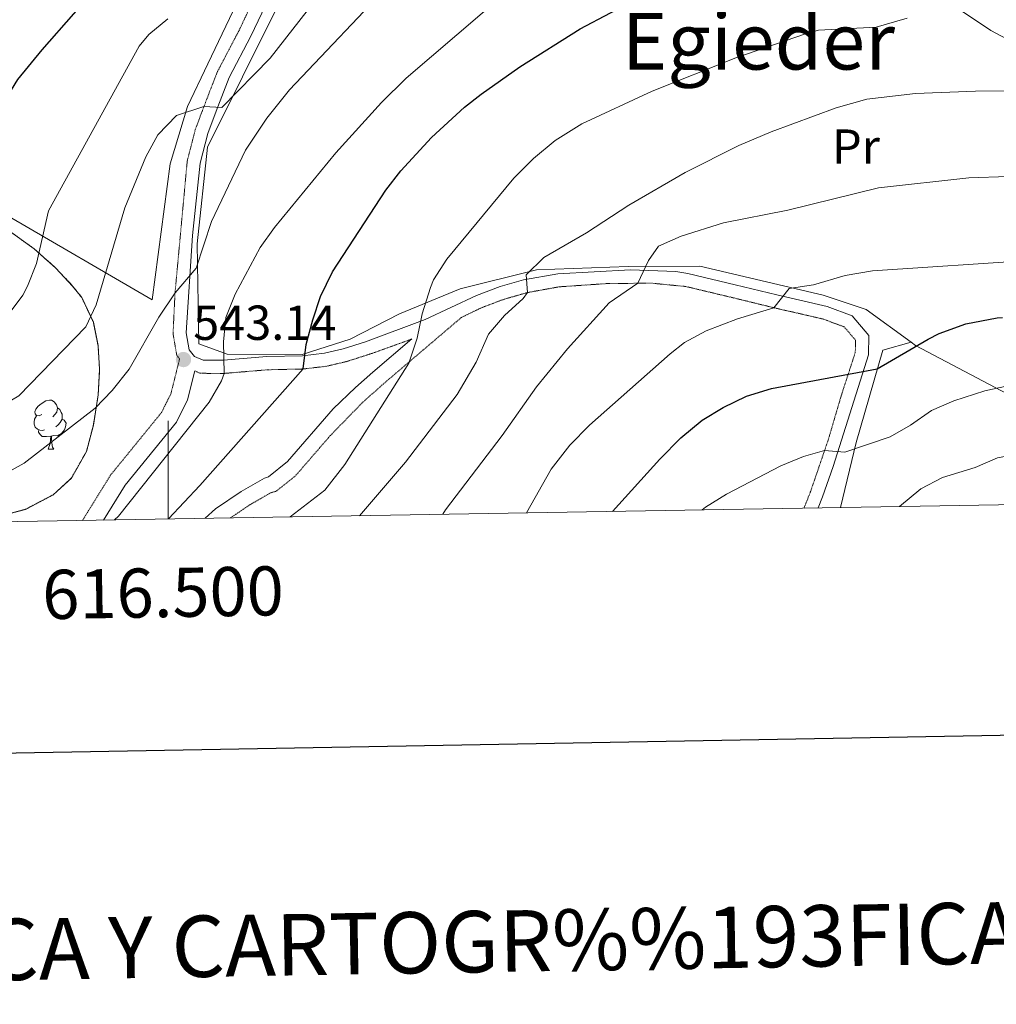
# Model space of a CAD drawing. Extents: x 612761 to 617270, y 773135 to 776179.
# Drawn here: x 616470 to 616669, y 773490 to 773691 of the extents above; entities that cross this region are included whole.
import ezdxf
from ezdxf.enums import TextEntityAlignment as Align

# ---------------------------------------------------------------- set-up
doc = ezdxf.new("R2010")
doc.units = 0
doc.header["$MEASUREMENT"] = 0
doc.linetypes.add('DGN Style 3', pattern=[0.000196, 0.00014, -5.6e-05])
for name, color, linetype in [('Nivel 20', 7, 'Continuous'), ('Nivel 21', 7, 'Continuous'), ('Nivel 35', 7, 'Continuous'), ('Nivel 36', 7, 'Continuous'), ('Nivel 37', 7, 'Continuous'), ('Nivel 4', 7, 'Continuous'), ('Nivel 41', 7, 'Continuous'), ('Nivel 45', 7, 'Continuous'), ('Nivel 5', 7, 'Continuous'), ('Nivel 57', 7, 'Continuous'), ('Nivel 61', 7, 'Continuous'), ('Nivel 63', 7, 'Continuous'), ('Nivel 7', 7, 'Continuous')]:
    doc.layers.add(name, color=color, linetype=linetype)
doc.styles.add('Style-arial', font='arial.shx', dxfattribs={"bigfont": 'arialbig.shx'})
doc.styles.add('Style-arialn', font='arialn.shx', dxfattribs={"bigfont": 'arialnbig.shx'})
doc.styles.add('Style-font002', font='font002.shx')
doc.styles.add('Style-times', font='times.shx', dxfattribs={"bigfont": 'timesbig.shx'})
doc.linetypes.add('5zonar', pattern='A,-5,[1,dgnlstyle.shx,S=0.08,R=0,X=0,Y=0],-5', length=10)

# ---------------------------------------------------------------- blocks, each defined once
blk = doc.blocks.new('5PATER')
at = {"layer": 'Nivel 7', "linetype": 'Continuous', "lineweight": 0}
h = blk.add_hatch(color=19, dxfattribs=at)
edge = h.paths.add_edge_path()
edge.add_ellipse((0, 0), major_axis=(-1.1, -1.11), ratio=0.999422, start_angle=0, end_angle=360)

msp = doc.modelspace()

# ---------------------------------------------------------------- linework, layer by layer
at = {"layer": 'Nivel 20', "color": 19, "linetype": 'Continuous', "lineweight": 0, "ltscale": 0.5}
for points in [[(616651.314, 773624.993, 574.857), (616642.201, 773631.601, 572.57), (616633.401, 773634.561, 570.29), (616608.281, 773640.481, 566.51), (616593.681, 773640.401, 563.75), (616575.041, 773639.681, 559.19), (616559.481, 773635.841, 556.13), (616547.121, 773630.721, 554.39), (616537.081, 773625.601, 552.53), (616527.321, 773622.481, 550.07), (616512.001, 773622.561, 545.99), (616506.281, 773624.641, 542.87), (616505.921, 773645.041, 540.35), (616508.041, 773664.721, 536.69), (616522.241, 773693.361, 533.81), (616532.841, 773715.921, 531.17), (616548.536, 773743.736, 526.311)], [(616700.401, 773675.921, 558.41), (616687.121, 773678.081, 558.83), (616667.601, 773688.481, 555.89), (616646.801, 773702.481, 550.49), (616617.721, 773720.481, 544.61), (616599.641, 773728.561, 538.61), (616572.321, 773735.921, 532.67), (616548.536, 773743.736, 526.31)], [(616522.001, 773710.881, 528.32), (616508.081, 773681.681, 532.52), (616503.921, 773672.961, 533.12), (616500.401, 773661.281, 534.44), (616496.721, 773633.601, 537.32), (616467.321, 773650.721, 524.96), (616439.761, 773667.041, 514.88), (616426.161, 773678.641, 509.3), (616404.161, 773701.201, 499.1)], [(616636.983, 773591.292, 582.908), (616640.161, 773604.561, 579.9), (616645.601, 773623.361, 575.16), (616651.314, 773624.993, 574.857)], [(616715.245, 773592.616, 587.369), (616692.161, 773603.281, 583.73), (616652.241, 773624.321, 575.09), (616651.314, 773624.993, 574.857)]]:
    msp.add_polyline3d(points, dxfattribs=at)
at = {"layer": 'Nivel 21', "color": 19, "linetype": 'DGN Style 3', "lineweight": 0}
for points in [[(616521.201, 773702.721, 530.813), (616514.441, 773688.481, 532.73), (616510.001, 773680.001, 533.602), (616507.281, 773672.961, 535), (616505.533, 773668.296, 536.574), (616503.885, 773661.889, 537.197), (616501.401, 773635.041, 540), (616501.001, 773626.721, 541.575), (616501.761, 773622.321, 542.554), (616502.328, 773621.572, 542.866), (616500.561, 773614.481, 542.879), (616498.641, 773610.641, 543.193), (616488.281, 773597.921, 543.147), (616482.561, 773588.684, 544.51)], [(616559.745, 773630.029, 557.776), (616563.841, 773632.001, 558.488), (616568.459, 773633.745, 559.228), (616573.209, 773635.087, 560), (616579.676, 773636.257, 561.997), (616589.434, 773636.92, 563.792), (616598.436, 773636.995, 565.749), (616605.441, 773636.321, 567.481), (616614.841, 773634.081, 568.846), (616623.361, 773632.001, 570), (616633.441, 773629.681, 571.909), (616637.721, 773628.081, 572.491), (616640.041, 773625.361, 573.297), (616639.961, 773622.881, 573.851), (616637.201, 773614.401, 576.293), (616634.447, 773605.062, 579.307), (616630.801, 773594.401, 581.66), (616629.507, 773591.166, 582.251)], [(616512.711, 773589.193, 552.774), (616516.586, 773591.821, 552.86), (616520.867, 773594.289, 553.268), (616521.976, 773594.605, 553.406), (616525.888, 773597.705, 553.386), (616533.042, 773605.972, 553.403), (616539.526, 773612.623, 553.939), (616543.798, 773616.448, 554.387), (616559.745, 773630.029, 557.776)], [(616505.424, 773619.108, 543.801), (616506.561, 773618.641, 544.056), (616511.377, 773618.607, 545), (616520.241, 773619.361, 547.746), (616527.521, 773619.521, 550), (616532.299, 773620.079, 551.102), (616536.361, 773621.041, 552.025), (616541.052, 773622.537, 553.069), (616548.721, 773625.281, 554.597), (616549.607, 773625.631, 554.768)]]:
    msp.add_polyline3d(points, dxfattribs=at)
at = {"layer": 'Nivel 21', "color": 19, "linetype": 'Continuous', "lineweight": 0}
for points in [[(616521.332, 773696.74, 532.285), (616516.842, 773687.282, 533.37), (616512.448, 773678.891, 534.217), (616509.788, 773672.006, 535.496), (616508.095, 773667.488, 537.375), (616506.537, 773661.428, 537.94), (616504.968, 773646.719, 539.211)], [(616504.968, 773646.719, 539.211), (616503.695, 773626.886, 542.533), (616504.293, 773623.421, 543.27), (616505.337, 773622.044, 543.643)], [(616505.337, 773622.044, 543.643), (616507.099, 773621.32, 544.04), (616511.272, 773621.291, 544.985), (616520.097, 773622.041, 547.714), (616527.335, 773622.2, 549.851), (616531.832, 773622.726, 550.919), (616535.643, 773623.628, 551.77), (616540.192, 773625.079, 552.716), (616552.349, 773629.568, 555.296), (616562.782, 773634.469, 557.814), (616567.618, 773636.295, 558.493), (616572.371, 773637.648, 559.874), (616579.345, 773638.923, 561.365), (616594.191, 773639.712, 564.096), (616603.437, 773639.398, 566.562), (616605.882, 773638.974, 566.909), (616615.47, 773636.689, 568.255), (616623.98, 773634.611, 569.695), (616634.215, 773632.256, 571.259), (616639.311, 773630.351, 572.056), (616642.756, 773626.312, 573.245), (616642.63, 773622.413, 574.184), (616635.491, 773599.65, 580.652), (616633.317, 773593.467, 581.99), (616632.421, 773591.216, 582.448)], [(616549.607, 773625.631, 554.768), (616541.681, 773618.881, 553.508), (616538.151, 773615.742, 553.134), (616533.642, 773611.383, 552.709), (616524.289, 773600.707, 552.581), (616520.441, 773597.521, 552.527), (616519.601, 773597.281, 552.44), (616514.881, 773594.561, 551.974), (616509.647, 773591.049, 551.748), (616507.525, 773589.105, 551.792)], [(616486.84, 773588.756, 544.628), (616491.219, 773595.827, 544.182), (616501.683, 773608.675, 544.229), (616503.958, 773613.225, 543.895), (616505.424, 773619.108, 543.801)]]:
    msp.add_polyline3d(points, dxfattribs=at)
at = {"layer": 'Nivel 35', "color": 92, "linetype": '5zonar', "lineweight": 0, "ltscale": 0.5}
msp.add_polyline3d([(616467.601, 773647.681, 534.8), (616472.681, 773644.001, 536.6), (616477.121, 773640.081, 537.38), (616480.546, 773636.418, 537.254), (616482.401, 773634.081, 537.44), (616484.761, 773629.041, 539.42), (616485.711, 773624.286, 540.726), (616486.043, 773619.433, 541.891), (616485.755, 773614.284, 542.817), (616484.761, 773608.081, 543.5), (616483.361, 773602.721, 543.86), (616480.281, 773597.281, 544.04), (616476.611, 773593.906, 544.043), (616470.911, 773590.927, 543.152), (616467.761, 773590.081, 542.24)], dxfattribs=at)
at = {"layer": 'Nivel 36', "color": 92, "linetype": 'Continuous', "lineweight": 0, "flags": 128}
for points in [[(616474.257, 773610.221), (616473.727, 773609.956), (616473.197, 773610.011), (616472.932, 773610.381), (616472.877, 773610.806), (616473.037, 773611.326), (616473.517, 773611.921), (616474.152, 773612.451), (616475.052, 773613.036), (616475.797, 773613.196), (616476.222, 773613.141), (616476.752, 773612.826), (616477.282, 773612.241), (616477.442, 773611.601), (616477.332, 773610.751), (616476.907, 773610.221), (616476.487, 773609.796)], [(616477.442, 773611.601), (616477.917, 773611.286), (616478.232, 773610.646), (616478.392, 773610.326), (616478.392, 773609.746), (616478.392, 773609.321), (616478.022, 773608.631), (616477.602, 773608.151), (616477.122, 773607.731)], [(616474.842, 773607.141), (616474.417, 773606.981), (616473.832, 773607.041), (616473.357, 773607.251), (616472.932, 773607.676), (616472.717, 773608.261), (616472.717, 773608.681), (616472.772, 773609.266), (616473.197, 773609.956)], [(616478.392, 773609.321), (616478.847, 773609.071), (616479.192, 773608.456), (616479.082, 773607.731), (616478.872, 773607.091), (616478.287, 773606.351), (616477.492, 773605.871), (616476.642, 773605.976), (616476.212, 773605.846)], [(616476.102, 773605.846), (616475.212, 773605.761), (616474.367, 773605.761), (616473.942, 773606.191), (616473.622, 773606.666), (616473.622, 773606.981)], [(616475.557, 773603.161), (616475.992, 773604.321), (616476.102, 773605.846), (616476.212, 773605.846), (616476.247, 773605.261), (616476.282, 773604.576), (616476.352, 773603.961), (616476.467, 773603.561), (616476.682, 773603.161)], [(616475.557, 773603.161), (616476.682, 773603.161)]]:
    msp.add_lwpolyline(points, dxfattribs=at)
at = {"layer": 'Nivel 4', "color": 25, "linetype": 'Continuous', "lineweight": 30, "flags": 128}
for points, elevation in [([(616500.095, 773588.98), (616506.441, 773595.761), (616527.521, 773619.521), (616528.108, 773624.488), (616529.438, 773629.548), (616531.059, 773634.29), (616533.506, 773639.283), (616544.321, 773655.921), (616547.403, 773659.856), (616553.652, 773666.659), (616560.388, 773672.837), (616563.761, 773675.521), (616571.601, 773681.041), (616583.921, 773688.801), (616596.295, 773695.379), (616607.748, 773700.512), (616617.104, 773704.095), (616621.91, 773705.461), (616626.681, 773706.401), (616636.678, 773707.017), (616652.601, 773706.321), (616667.395, 773706.448)], 550), ([(616493.601, 773706.561), (616474.273, 773684.536), (616469.334, 773678.485), (616462.601, 773667.601), (616453.761, 773649.281), (616452.001, 773644.001), (616448.961, 773638.001), (616443.8, 773631.276), (616440.241, 773627.761), (616438.073, 773626.436), (616432.741, 773624.754), (616427.801, 773624.001), (616411.041, 773623.441), (616403.641, 773622.561), (616397.98, 773621.22), (616393.441, 773619.121), (616388.321, 773615.441), (616383.001, 773610.721), (616366.154, 773594.156), (616355.128, 773586.53)], 525), ([(616590.521, 773590.508), (616600.161, 773601.121), (616604.441, 773605.521), (616608.761, 773609.121), (616613.047, 773611.695), (616617.837, 773613.985), (616622.864, 773615.541), (616644.401, 773619.521), (616654.788, 773625.586), (616657.041, 773626.721), (616662.481, 773628.721), (616668.881, 773629.921), (616669.984, 773630.031)], 575)]:
    msp.add_lwpolyline(points, dxfattribs=dict(at, elevation=elevation))
at = {"layer": 'Nivel 5', "color": 25, "linetype": 'Continuous', "lineweight": 0, "flags": 128}
for points, elevation in [([(616537.561, 773704.321), (616520.801, 773682.801), (616510.961, 773672.801), (616507.281, 773672.961), (616501.681, 773671.121), (616497.921, 773667.201), (616495.441, 773662.721), (616491.201, 773652.321)], 535), ([(616414.249, 773587.529), (616416.142, 773588.705), (616424.441, 773592.001), (616436.801, 773594.721), (616441.761, 773595.361), (616455.961, 773595.921), (616460.928, 773596.43), (616465.808, 773597.633), (616470.685, 773600.354), (616485.121, 773611.521), (616488.605, 773615.104), (616492.028, 773619.474), (616498.071, 773630.097), (616501.401, 773635.041), (616505.681, 773640.081), (616508.848, 773649.569), (616515.761, 773664.081), (616520.081, 773670.641), (616524.721, 773676.401), (616546.222, 773699.129)], 540), ([(616489.066, 773588.793), (616489.862, 773589.569), (616508.361, 773612.741), (616510.868, 773617.078), (616511.377, 773618.607), (616511.281, 773625.041), (616511.742, 773630.019), (616513.676, 773634.729), (616518.761, 773644.241), (616521.658, 773648.318), (616534.128, 773663.563), (616543.484, 773673.823), (616548.491, 773678.741), (616569.118, 773696.483)], 545), ([(616499.949, 773690.853), (616496.041, 773687.681), (616494.124, 773685.289), (616475.641, 773651.761), (616473.199, 773641.037), (616471.321, 773636.401), (616470.374, 773634.578), (616467.401, 773630.561), (616466.035, 773629.304), (616455.802, 773621.486), (616450.477, 773618.519), (616445.601, 773617.441), (616420.734, 773616.688), (616415.825, 773615.719), (616411.047, 773614.085), (616406.441, 773611.921), (616401.841, 773609.201), (616394.855, 773604.476), (616389.314, 773600.156), (616385.761, 773596.641), (616377.685, 773586.911)], 530), ([(616524.86, 773589.398), (616531.932, 773594.833), (616535.997, 773600.032), (616549.039, 773620.733), (616550.703, 773625.803), (616551.737, 773630.718), (616553.408, 773636.13), (616554.081, 773637.681), (616556.793, 773641.892), (616570.441, 773658.401), (616574.401, 773662.401), (616578.841, 773666.081), (616584.241, 773669.441), (616598.601, 773676.081), (616615.636, 773682.925), (616629.834, 773687.77), (616632.441, 773688.561), (616644.241, 773689.121), (616650.561, 773690.961)], 555), ([(616539.002, 773589.637), (616548.373, 773600.505), (616558.884, 773614.347), (616562.721, 773620.881), (616565.281, 773626.641), (616568.539, 773630.421), (616572.306, 773633.848), (616573.209, 773635.087), (616572.921, 773638.721), (616576.503, 773642.227), (616585.241, 773647.281), (616593.868, 773652.911), (616605.321, 773659.521), (616616.244, 773665.015), (616622.826, 773667.82), (616636.056, 773672.738), (616642.299, 773674.469), (616652.249, 773675.658), (616664.436, 773676.085), (616699.281, 773676.321)], 560), ([(616555.963, 773589.924), (616556.521, 773590.801), (616568.041, 773606.001), (616575.017, 773615.866), (616581.367, 773623.605), (616589.801, 773632.961), (616595.674, 773636.971), (616597.812, 773641.634), (616599.881, 773644.561), (616604.472, 773646.575), (616613.116, 773649.263), (616626.241, 773651.841), (616644.721, 773656.401), (616663.104, 773658.425), (616695.441, 773659.542)], 565), ([(616491.201, 773652.321), (616485.37, 773632.606), (616483.241, 773628.081), (616469.561, 773614.081), (616465.801, 773611.841), (616464.093, 773611.491), (616459.119, 773611.04), (616438.18, 773610.386), (616432.806, 773609.871), (616427.921, 773608.801), (616422.321, 773606.481), (616405.148, 773595.925), (616400.43, 773592.415), (616394.291, 773587.192)], 535), ([(616572.965, 773590.211), (616578.041, 773599.121), (616581.841, 773604.001), (616585.841, 773608.081), (616602.233, 773622.605), (616605.201, 773624.881), (616609.583, 773627.299), (616616.005, 773629.727), (616623.361, 773632.001), (616626.498, 773635.933), (616631.481, 773636.641), (616637.921, 773638.561), (616643.481, 773639.521), (616676.241, 773641.681)], 570), ([(616608.804, 773590.817), (616609.481, 773591.361), (616613.712, 773594.026), (616624.801, 773599.761), (616629.42, 773601.688), (616633.706, 773602.897), (616637.841, 773602.561), (616647.06, 773605.72), (616651.182, 773608.051), (616655.459, 773611.069), (616660.038, 773613.054), (616666.355, 773615.068), (616671.045, 773616.09), (616682.047, 773617.236), (616698.863, 773617.735), (616707.96, 773617.609), (616720.84, 773615.902), (616727.974, 773614.465), (616731.807, 773613.357), (616738.765, 773610.401), (616752.64, 773605.24), (616762.332, 773601.1), (616767.316, 773598.499), (616774.117, 773593.61)], 580), ([(616648.941, 773591.495), (616653.287, 773595.117), (616657.731, 773597.408), (616664.369, 773599.434), (616668.958, 773601.422), (616674.292, 773602.45), (616687.582, 773603.513), (616707.53, 773603.527), (616720.12, 773601.953), (616727.915, 773600.358), (616733.134, 773598.141), (616742.561, 773595.713), (616747.301, 773594.13), (616749.885, 773593.201)], 585)]:
    msp.add_lwpolyline(points, dxfattribs=dict(at, elevation=elevation))
at = {"layer": 'Nivel 57', "color": 92, "linetype": 'DGN Style 3', "lineweight": 0, "flags": 128}
msp.add_lwpolyline([(616413.368, 773691.236), (616410.121, 773694.641), (616406.068, 773700.953), (616404.321, 773705.601), (616402.332, 773712.344), (616400.521, 773716.961), (616397.201, 773721.201), (616394.311, 773723.239), (616390.441, 773725.121), (616374.362, 773730.642), (616366.686, 773732.413), (616359.01, 773734.185), (616354.281, 773735.115), (616349.554, 773735.865), (616345.354, 773736.344), (616341.218, 773736.569), (616336.911, 773736.278), (616332.61, 773735.817), (616329.247, 773735.636), (616325.936, 773736.127), (616323.762, 773737.385), (616322.962, 773738.282), (616322.514, 773739.305), (616322.483, 773741.485), (616322.946, 773742.841), (616325.656, 773747.413), (616328.354, 773752.105), (616330.227, 773756.363), (616331.89, 773760.745), (616332.647, 773764.937), (616333.282, 773769.161), (616334.645, 773773.283), (616336.69, 773777.158), (616338.626, 773779.609), (616340.515, 773781.285), (616342.558, 773782.524), (616346.93, 773784.313), (616348.661, 773784.657), (616350.479, 773784.644), (616354.094, 773784.6), (616356.258, 773785.401), (616359.819, 773788.629), (616362.85, 773792.345), (616365.534, 773796.783), (616368.122, 773801.237), (616370.466, 773803.657), (616373.609, 773805.645), (616376.898, 773807.401), (616381.563, 773809.9), (616386.306, 773812.201), (616387.963, 773812.69), (616389.659, 773812.847), (616393.077, 773812.923), (616395.298, 773813.401), (616399.603, 773815.197), (616408.306, 773818.751), (616412.722, 773820.265), (616414.877, 773820.554), (616417.113, 773820.236), (616421.49, 773818.393), (616423.456, 773817.001), (616425.135, 773815.408), (616428.61, 773812.281), (616431.286, 773810.456), (616434.06, 773809.075), (616435.826, 773808.873), (616438.235, 773809.729), (616440.531, 773811.463), (616444.834, 773816.105), (616447.693, 773819.519), (616450.011, 773823.058), (616451.17, 773825.689), (616452.626, 773830.798), (616453.554, 773835.929), (616453.974, 773840.42), (616454.498, 773844.905), (616455.767, 773850.041), (616457.122, 773855.177), (616457.938, 773858.415), (616458.535, 773861.665), (616458.514, 773863.833), (616458.008, 773867.389), (616457.418, 773870.959), (616457.026, 773873.337), (616456.511, 773876.814), (616455.826, 773880.137), (616455.281, 773881.014), (616454.321, 773881.64), (616451.861, 773882.045), (616450.386, 773881.609), (616447.096, 773879.541), (616443.842, 773877.337), (616439.602, 773874.265), (616435.346, 773871.209), (616432.408, 773869.48), (616429.326, 773868.325), (616427.17, 773867.929), (616425.192, 773868.035), (616423.2, 773868.552), (616419.202, 773869.529), (616415.935, 773869.809), (616412.656, 773869.638), (616410.514, 773868.873), (616408.532, 773867.493), (616406.955, 773865.83), (616404.21, 773862.105), (616401.975, 773858.471), (616399.846, 773854.749), (616398.034, 773852.505), (616396.493, 773851.248), (616394.78, 773850.279), (616391.09, 773848.857), (616386.843, 773848.1), (616382.524, 773847.693), (616379.746, 773846.953), (616375.693, 773844.959), (616372.038, 773842.323), (616369.858, 773840.153), (616366.236, 773835.478), (616363.17, 773830.521), (616360.579, 773825.123), (616357.986, 773819.673), (616356.143, 773816.489), (616353.861, 773813.719), (616351.89, 773812.441), (616350.311, 773812.23), (616348.702, 773812.663), (616345.442, 773813.641), (616342.527, 773813.885), (616339.603, 773813.839), (616337.714, 773813.257), (616336.243, 773812.306), (616335.038, 773811.127), (616332.899, 773808.492), (616331.25, 773806.857), (616327.074, 773803.665), (616322.802, 773801.145), (616320.803, 773800.948), (616318.656, 773801.771), (616317.341, 773802.752), (616315.97, 773804.441), (616315.169, 773806.408), (616314.862, 773808.382), (616314.658, 773812.361), (616314.472, 773815.168), (616314.226, 773817.961), (616313.675, 773819.291), (616312.65, 773820.398), (616310.116, 773822.385), (616308.818, 773823.897), (616308.019, 773826.108), (616307.803, 773828.506), (616308.066, 773829.929), (616308.76, 773830.912), (616309.902, 773831.678), (616313.995, 773834.217), (616314.386, 773835.113), (616315.158, 773839.478), (616315.65, 773843.881), (616315.999, 773849.871), (616316.386, 773855.849), (616317.028, 773861.464), (616317.746, 773867.065), (616318.355, 773870.373), (616318.649, 773873.66), (616318.072, 773875.847), (616317.298, 773877.097), (616315.583, 773879.27), (616313.844, 773880.758), (616312.69, 773880.889), (616310.942, 773880.043), (616309.192, 773878.662), (616305.73, 773875.145), (616303.838, 773872.94), (616302.259, 773870.737), (616299.394, 773866.217), (616296.221, 773860.98), (616292.962, 773855.769), (616289.159, 773850.693), (616285.17, 773845.801), (616281.554, 773841.792), (616277.762, 773838.153), (616276.615, 773837.368), (616275.243, 773836.852), (616272.313, 773836.564), (616270.61, 773836.873), (616269.709, 773837.65), (616269.122, 773839.022), (616268.147, 773842.259), (616267.042, 773843.753), (616264.472, 773844.902), (616261.546, 773845.228), (616259.858, 773844.585), (616257.586, 773842.682), (616255.745, 773840.369), (616255.026, 773838.585), (616254.276, 773833.335), (616253.618, 773828.121), (616252.482, 773823.74), (616251.602, 773819.321), (616251.257, 773813.788), (616251.058, 773808.249), (616250.884, 773802.416), (616250.77, 773796.585), (616250.875, 773791.194), (616251.666, 773785.833), (616253.523, 773779.505), (616255.618, 773773.241), (616257.345, 773767.903), (616259.442, 773762.601), (616261.074, 773760.258), (616263.223, 773758.561), (616264.674, 773758.009), (616266.246, 773758.176), (616267.907, 773759.063), (616271.106, 773761.897), (616272.071, 773763.37), (616272.519, 773765.005), (616273.098, 773768.357), (616274.242, 773770.329), (616276.127, 773771.91), (616278.269, 773773.07), (616279.695, 773773.439), (616281.426, 773773.225), (616283.24, 773772.23), (616284.986, 773770.897), (616288.255, 773767.42), (616290.258, 773764.665), (616292.075, 773761.288), (616292.995, 773757.884), (616293.042, 773755.673), (616292.247, 773752.195), (616290.451, 773748.824), (616288.658, 773746.601), (616285.538, 773743.857), (616282.434, 773742.169), (616281.4, 773742.266), (616280.371, 773743.146), (616278.318, 773745.796), (616276.948, 773747.054), (616276.162, 773747.193), (616273.89, 773746.592), (616271.511, 773745.326), (616270.194, 773743.961), (616269.457, 773742.034), (616269.6, 773740.03), (616271.074, 773736.185), (616272.862, 773732.791), (616274.626, 773729.401), (616274.91, 773727.041), (616274.925, 773724.552), (616275.405, 773723.283), (616276.018, 773722.825), (616279.05, 773721.493), (616282.082, 773720.162), (616289.192, 773711.276), (616291.321, 773706.801), (616291.776, 773704.8), (616291.121, 773699.841), (616289.875, 773697.099), (616287.001, 773693.121), (616281.361, 773688.401), (616278.721, 773687.041), (616276.513, 773687.115), (616271.561, 773688.081), (616260.321, 773690.401), (616253.953, 773690.806), (616249.041, 773690.241), (616235.161, 773685.361), (616231.92, 773684.823), (616226.961, 773685.521), (616223.269, 773686.675), (616218.641, 773688.481), (616211.441, 773692.001), (616209.55, 773692.637), (616203.6, 773693.16), (616199.121, 773691.201), (616194.405, 773683.89), (616186.801, 773673.281), (616179.998, 773662.793), (616176.125, 773656.378), (616174.281, 773651.761), (616173.521, 773645.841), (616173.641, 773639.921), (616174.401, 773632.801), (616176.081, 773623.841), (616177.593, 773618.072), (616179.001, 773613.361), (616180.841, 773608.802), (616184.908, 773600.946), (616187.681, 773597.041), (616189.004, 773595.573), (616193.281, 773592.961), (616195.47, 773592.541), (616200.401, 773592.321), (616209.761, 773592.561), (616214.442, 773592.18), (616219.361, 773591.121), (616222.785, 773589.689), (616226.801, 773586.641), (616228.285, 773584.388), (616323.911, 773586.002), (616324.811, 773586.018), (616319.481, 773592.721), (616315.72, 773596.762), (616312.121, 773599.921), (616309.414, 773601.873), (616297.688, 773609.979), (616293.721, 773612.961), (616290.64, 773615.769), (616287.441, 773619.521), (616285.121, 773623.681), (616283.971, 773628.173), (616283.895, 773633.089), (616285.161, 773637.841), (616287.801, 773642.641), (616292.111, 773647.436), (616296.121, 773650.401), (616301.648, 773653.425), (616310.374, 773656.388), (616315.281, 773657.281), (616333.401, 773658.881), (616347.991, 773660.687), (616359.441, 773661.921), (616365.361, 773662.161), (616370.98, 773661.834), (616375.841, 773660.961), (616377.771, 773660.441), (616382.121, 773658.481), (616386.561, 773655.601), (616393.161, 773651.201), (616399.601, 773644.561), (616405.761, 773637.361), (616408.566, 773634.646), (616412.241, 773631.761), (616419.161, 773627.281), (616425.521, 773623.121), (616427.364, 773621.662), (616430.321, 773618.001), (616433.743, 773610.711), (616435.681, 773606.241), (616437.941, 773602.578), (616441.201, 773598.961), (616444.65, 773595.972), (616448.892, 773593.354), (616453.519, 773591.485), (616458.291, 773590.303), (616463.026, 773589.753), (616467.761, 773590.081), (616470.911, 773590.927), (616476.611, 773593.906), (616480.281, 773597.281), (616483.361, 773602.721), (616484.761, 773608.081), (616485.755, 773614.284), (616486.043, 773619.433), (616485.711, 773624.286), (616484.761, 773629.041), (616482.401, 773634.081), (616480.546, 773636.418), (616477.121, 773640.081), (616472.681, 773644.001), (616467.601, 773647.681), (616457.041, 773654.161), (616452.909, 773656.431), (616448.046, 773659.085), (616444.081, 773662.001), (616439.143, 773667.621), (616433.481, 773674.721), (616430.405, 773677.679), (616426.761, 773680.721), (616420.001, 773685.841)], close=True, dxfattribs=at)
at = {"layer": 'Nivel 61', "color": 19, "linetype": 'Continuous', "lineweight": 0}
msp.add_3dface([(613685.39, 773541.42), (613646.83, 775855), (617036.24, 775912.29), (617075.95, 773598.71)], dxfattribs=at)
at = {"layer": 'Nivel 63', "color": 7, "linetype": 'Continuous', "lineweight": 0}
msp.add_line((616500, 773588.978), (616500, 773608.978), dxfattribs=at)
at = {"layer": 'Nivel 63', "color": 7, "linetype": 'Continuous', "lineweight": 30, "flags": 128}
msp.add_lwpolyline([(613569.956, 775905.299), (613612.792, 773490.687), (617167.223, 773553.744), (617124.438, 775965.357), (613569.956, 775905.299)], dxfattribs=at)

# ---------------------------------------------------------------- block references
at = {"layer": 'Nivel 7', "color": 19, "linetype": 'Continuous', "lineweight": 0}
msp.add_blockref('5PATER', (616503.121, 773621.441, 543.14), dxfattribs=at)

# ---------------------------------------------------------------- texts
at = {"layer": 'Nivel 37', "color": 92, "linetype": 'Continuous', "lineweight": 0, "style": 'Style-arialn'}
msp.add_text('Pr', height=7, dxfattribs=at).set_placement((616640.106, 773664.812, 562.416), align=Align.MIDDLE_CENTER)
at = {"layer": 'Nivel 41', "color": 19, "linetype": 'Continuous', "lineweight": 0, "style": 'Style-arial'}
msp.add_text('543.14', height=7, dxfattribs=at).set_placement((616505.106, 773625.441, 543.14))
at = {"layer": 'Nivel 45', "color": 19, "linetype": 'Continuous', "lineweight": 0, "style": 'Style-times'}
msp.add_text('Egieder', height=11.5, dxfattribs=at).set_placement((616620.249, 773686.266, 554.573), align=Align.MIDDLE_CENTER)
at = {"layer": 'Nivel 63', "color": 7, "linetype": 'Continuous', "lineweight": 0, "style": 'Style-font002'}
msp.add_text('616.500', height=10, rotation=0.96803, dxfattribs=at).set_placement((616498.861, 773578.959), align=Align.TOP_CENTER)
msp.add_text('INFORMACI%%211N GEOD%%201SICA Y CARTOGR%%193FICA', height=12.49997, rotation=0.96803, dxfattribs=at).set_placement((616424.508, 773500.537), align=Align.MIDDLE_CENTER)

doc.saveas('drawing.dxf')
